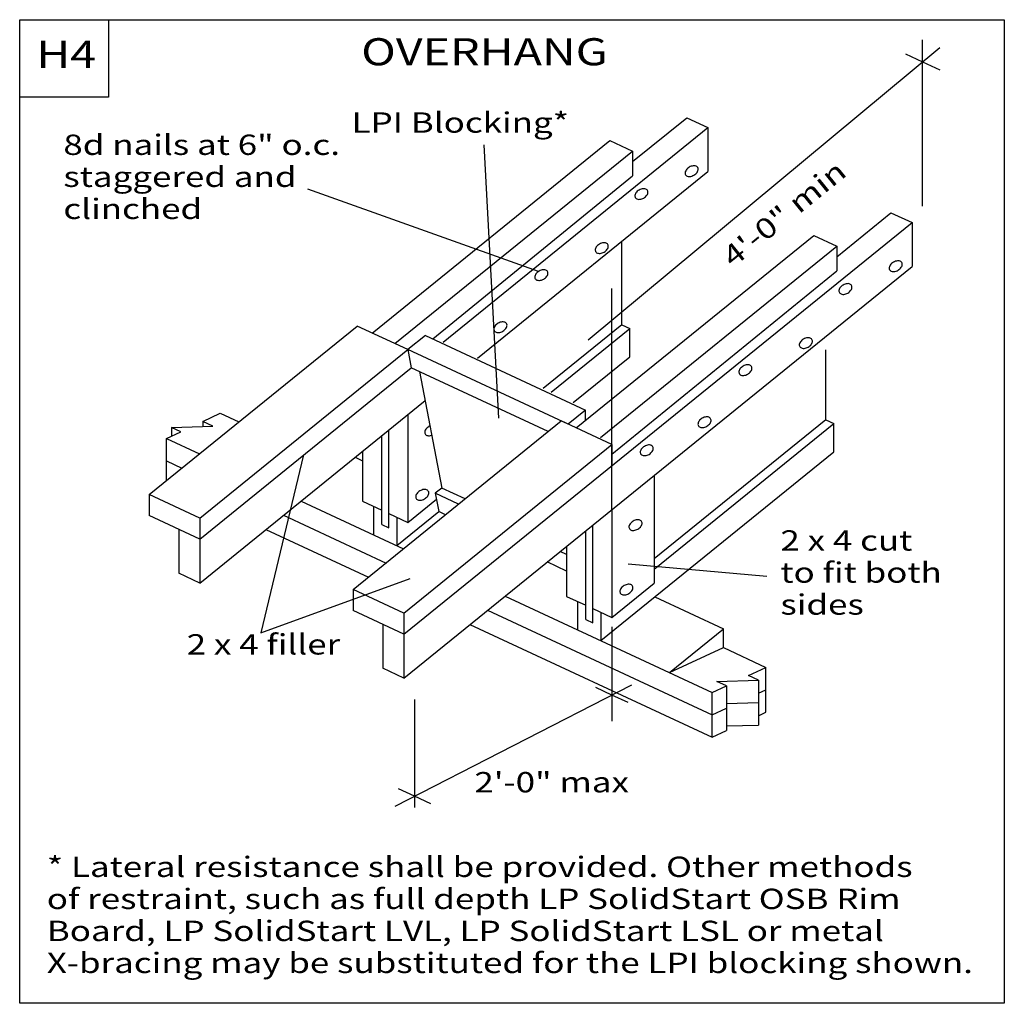
# Model space of a CAD drawing. Units: millimetres. Extents: x 0 to 145, y 0 to 145.
import ezdxf
from ezdxf.enums import TextEntityAlignment as Align

# ---------------------------------------------------------------- set-up
doc = ezdxf.new("R2010")
doc.units = ezdxf.units.MM
doc.header["$MEASUREMENT"] = 0
doc.layers.get('0').update_dxf_attribs({"lineweight": 35})
doc.layers.add('TEXT', color=7, linetype='Continuous', lineweight=35)
doc.styles.add('Arial', font='ARIAL.TTF')

# ---------------------------------------------------------------- blocks, each defined once
blk = doc.blocks.new('GROUP_0_fa4f4c18-fb12-4d6a-b20b-93b426f9ac05')
at = {"color": 7, "linetype": 'Continuous', "lineweight": 25, "ltscale": 12}
for points in [[(0, 0), (0, 145.098), (145.2132, 145.098), (145.2132, 0)], [(0, 133.6872), (0, 145.098), (13.1028, 145.098), (13.1028, 133.6872)]]:
    blk.add_lwpolyline(points, close=True, dxfattribs=at)

msp = doc.modelspace()

# ---------------------------------------------------------------- linework, layer by layer
at = {"color": 7, "linetype": 'Continuous', "lineweight": 25, "ltscale": 10.8}
for p, q in [((83.82, 97.86), (135.71, 141)), ((133.17, 117.58), (133.17, 142.15)), ((130.63, 140.07), (133.17, 138.89)), ((133.17, 138.89), (135.71, 137.71)), ((90.4, 124.16), (98.39, 130.63)), ((98.39, 130.63), (101.5, 129.18)), ((62.47, 97.55), (101.5, 129.18)), ((101.5, 129.18), (101.5, 122.71)), ((55.35, 97.32), (90.4, 125.71)), ((90.4, 125.71), (90.4, 122.07)), ((60.92, 98.01), (90.4, 122.07)), ((67.54, 95.19), (101.5, 122.71)), ((120.49, 110.14), (128.48, 116.62)), ((128.48, 116.62), (131.6, 115.17)), ((56.67, 54.46), (131.6, 115.17)), ((131.6, 115.17), (131.6, 108.69)), ((131.6, 115.17), (131.6, 108.69)), ((82.08, 84.87), (117.12, 113.26)), ((88.79, 100.09), (88.79, 112.41)), ((117.12, 113.26), (120.49, 111.69)), ((85.66, 83.47), (120.49, 111.69)), ((120.49, 111.69), (120.49, 108.05)), ((56.67, 47.98), (131.6, 108.69)), ((87.34, 81), (120.49, 108.05)), ((87.34, 72.76), (87.34, 105.45)), ((57.25, 96.43), (49.78, 99.91)), ((88.79, 100.09), (77.19, 90.7)), ((78.38, 90.15), (89.98, 99.54)), ((88.79, 100.09), (89.98, 99.54)), ((89.98, 95.37), (89.98, 99.54)), ((59.83, 98.52), (57.25, 96.43)), ((59.83, 98.52), (83.46, 87.52)), ((26.57, 71.58), (57.25, 96.43)), ((57.25, 96.43), (57.76, 93.74)), ((118.89, 86.08), (118.89, 96.39)), ((81.65, 88.62), (89.98, 95.37)), ((26.57, 68.47), (57.76, 93.74)), ((58.97, 93.18), (62.24, 76.01)), ((26.57, 62), (59.78, 88.91)), ((83.46, 87.52), (80.88, 85.43)), ((83.46, 85.98), (83.46, 87.52)), ((27.02, 85.83), (27.02, 85.1)), ((29.59, 87.03), (32.32, 85.76)), ((57.25, 86.85), (57.25, 70.94)), ((87.34, 82.42), (79.88, 85.9)), ((118.89, 86.08), (93.56, 65.56)), ((118.89, 86.08), (120.07, 85.53)), ((21.66, 83.33), (23.75, 84.31)), ((22.37, 84.96), (28.49, 85.14)), ((22.37, 84.96), (22.37, 83.66)), ((23.75, 84.31), (22.37, 84.96)), ((54.43, 70.16), (54.43, 84.56)), ((93.56, 64.05), (120.07, 85.53)), ((120.07, 81.35), (120.07, 85.53)), ((21.66, 77.12), (21.66, 83.33)), ((21.66, 83.33), (26.53, 81.07)), ((53.39, 70.65), (53.39, 83.72)), ((50.57, 81.44), (50.57, 74.05)), ((56.67, 57.57), (87.34, 82.42)), ((85.71, 53.51), (120.07, 81.35)), ((87.34, 82.42), (87.34, 79.31)), ((21.66, 80.02), (23.93, 78.96)), ((49.46, 80.54), (50.57, 80.03)), ((93.56, 77.87), (93.56, 61.96)), ((62.24, 76.01), (61.29, 75.23)), ((19.11, 75.05), (19.11, 71.95)), ((41.5, 74.09), (56.62, 67.05)), ((57.25, 70.94), (61.46, 74.35)), ((61.29, 75.23), (61.81, 72.54)), ((50.57, 74.05), (53.39, 72.74)), ((52.2, 73.29), (52.2, 69.11)), ((87.34, 72.84), (87.34, 56.92)), ((38.91, 71.99), (54.03, 64.95)), ((54.43, 72.25), (57.25, 70.94)), ((55.61, 67.52), (61.81, 72.54)), ((55.61, 71.7), (55.61, 67.52)), ((23.46, 69.92), (23.46, 63.45)), ((36.31, 69.89), (51.43, 62.85)), ((53.39, 70.65), (54.43, 70.16)), ((83.49, 56.63), (83.49, 69.71)), ((84.52, 56.15), (84.52, 70.55)), ((80.66, 67.42), (80.66, 60.03)), ((89.73, 64.84), (110.19, 63.03)), ((49.2, 61.04), (49.2, 57.93)), ((87.34, 56.92), (93.56, 61.96)), ((71.6, 60.08), (102.12, 45.87)), ((80.66, 60.03), (83.49, 58.72)), ((91.96, 60.75), (91.96, 60.74)), ((93.67, 59.96), (103.78, 55.25)), ((82.3, 55.1), (82.3, 59.27)), ((84.52, 58.24), (87.34, 56.92)), ((69, 57.98), (102.12, 42.56)), ((85.71, 57.69), (85.71, 53.51)), ((53.55, 55.91), (53.55, 49.44)), ((66.41, 55.87), (102.12, 39.25)), ((83.49, 56.63), (84.52, 56.15)), ((87.34, 55.54), (87.34, 41.62)), ((95.85, 48.79), (103.78, 55.25)), ((103.78, 52.48), (110.06, 49.56)), ((107.48, 48.36), (110.06, 49.56)), ((110.06, 42.94), (110.06, 49.56)), ((108.96, 47.68), (107.48, 48.36)), ((55.37, 29.07), (90.3, 46.98)), ((104.22, 46.84), (104.22, 40.22)), ((108.96, 47.68), (108.96, 41.05)), ((108.96, 45.74), (110.06, 46.25)), ((58.24, 44.83), (58.24, 28.9)), ((104.22, 44.22), (108.96, 44.37)), ((102.12, 42.56), (104.22, 43.53)), ((108.96, 42.43), (110.06, 42.94)), ((104.22, 40.91), (108.96, 41.05)), ((102.12, 39.25), (104.22, 40.22)), ((58.24, 30.54), (55.85, 31.65)), ((60.62, 29.43), (58.24, 30.54))]:
    msp.add_line(p, q, dxfattribs=at)
for points in [[(51.98, 98.88), (87.03, 127.28), (90.4, 125.71)], [(26.57, 71.58), (19.11, 75.05), (49.78, 99.91)], [(28.49, 85.14), (27.02, 85.83), (29.59, 87.03)], [(56.67, 57.57), (49.2, 61.04), (79.88, 85.9)], [(60.5, 85.17), (60.36, 85.1), (60.22, 85.01), (60.1, 84.91), (59.99, 84.8), (59.89, 84.68), (59.82, 84.56), (59.77, 84.44), (59.74, 84.32), (59.74, 84.2), (59.76, 84.09), (59.8, 83.99), (59.86, 83.91), (59.95, 83.83), (60.05, 83.78), (60.17, 83.74), (60.3, 83.73), (60.45, 83.73), (60.6, 83.75), (60.75, 83.79), (60.76, 83.8)], [(41.84, 80.91), (35.56, 54.67), (57.58, 62.68)], [(26.57, 71.58), (26.57, 68.47), (19.11, 71.95)], [(26.57, 68.47), (26.57, 62), (23.46, 63.45)], [(56.67, 57.57), (56.67, 54.46), (49.2, 57.93)], [(95.85, 48.79), (103.78, 52.48), (103.78, 55.25)], [(56.67, 54.46), (56.67, 47.98), (53.55, 49.44)], [(89.73, 44.36), (87.34, 45.47), (84.96, 46.58)], [(102.12, 39.25), (102.12, 45.87), (104.22, 46.84), (102.83, 47.49), (108.96, 47.68)]]:
    msp.add_lwpolyline(points, dxfattribs=at)
for points in [[(100, 123.27), (99.94, 123.36), (99.85, 123.43), (99.75, 123.48), (99.63, 123.52), (99.49, 123.54), (99.35, 123.54), (99.2, 123.51), (99.05, 123.47), (98.9, 123.42), (98.76, 123.34), (98.62, 123.25), (98.49, 123.15), (98.38, 123.04), (98.29, 122.92), (98.22, 122.8), (98.17, 122.67), (98.14, 122.55), (98.13, 122.44), (98.15, 122.33), (98.19, 122.23), (98.26, 122.14), (98.34, 122.07), (98.45, 122.02), (98.57, 121.98), (98.7, 121.96), (98.84, 121.97), (98.99, 121.99), (99.14, 122.03), (99.29, 122.09), (99.44, 122.16), (99.58, 122.25), (99.7, 122.35), (99.81, 122.46), (99.91, 122.58), (99.98, 122.7), (100.03, 122.83), (100.06, 122.95), (100.06, 123.07), (100.04, 123.17)], [(92.6, 119.91), (92.53, 119.99), (92.45, 120.06), (92.34, 120.12), (92.22, 120.15), (92.09, 120.17), (91.95, 120.17), (91.8, 120.14), (91.65, 120.1), (91.5, 120.05), (91.35, 119.97), (91.21, 119.88), (91.09, 119.78), (90.98, 119.67), (90.88, 119.55), (90.81, 119.43), (90.76, 119.3), (90.73, 119.18), (90.73, 119.07), (90.75, 118.96), (90.79, 118.86), (90.85, 118.77), (90.94, 118.7), (91.04, 118.65), (91.16, 118.61), (91.29, 118.59), (91.44, 118.6), (91.59, 118.62), (91.74, 118.66), (91.89, 118.72), (92.03, 118.79), (92.17, 118.88), (92.3, 118.98), (92.41, 119.09), (92.5, 119.21), (92.57, 119.33), (92.62, 119.46), (92.65, 119.58), (92.66, 119.7), (92.64, 119.81)], [(86.75, 111.94), (86.69, 112.02), (86.6, 112.09), (86.5, 112.15), (86.38, 112.18), (86.25, 112.2), (86.1, 112.2), (85.95, 112.18), (85.8, 112.13), (85.65, 112.08), (85.51, 112), (85.37, 111.91), (85.24, 111.81), (85.13, 111.7), (85.04, 111.58), (84.97, 111.46), (84.92, 111.34), (84.89, 111.21), (84.88, 111.1), (84.9, 110.99), (84.94, 110.89), (85.01, 110.8), (85.09, 110.73), (85.2, 110.68), (85.32, 110.64), (85.45, 110.62), (85.59, 110.63), (85.74, 110.65), (85.89, 110.69), (86.04, 110.75), (86.19, 110.82), (86.33, 110.91), (86.45, 111.01), (86.56, 111.12), (86.65, 111.24), (86.73, 111.36), (86.78, 111.49), (86.81, 111.61), (86.81, 111.73), (86.79, 111.84)], [(130.1, 109.26), (130.03, 109.35), (129.95, 109.42), (129.85, 109.47), (129.73, 109.51), (129.59, 109.52), (129.45, 109.52), (129.3, 109.5), (129.15, 109.46), (129, 109.4), (128.85, 109.33), (128.72, 109.24), (128.59, 109.14), (128.48, 109.03), (128.39, 108.91), (128.31, 108.78), (128.26, 108.66), (128.23, 108.54), (128.23, 108.42), (128.25, 108.31), (128.29, 108.21), (128.36, 108.13), (128.44, 108.06), (128.54, 108), (128.66, 107.97), (128.8, 107.95), (128.94, 107.95), (129.09, 107.97), (129.24, 108.01), (129.39, 108.07), (129.54, 108.15), (129.67, 108.24), (129.8, 108.34), (129.91, 108.45), (130, 108.57), (130.08, 108.69), (130.13, 108.81), (130.16, 108.94), (130.16, 109.05), (130.14, 109.16)], [(77.84, 107.94), (77.78, 108.03), (77.69, 108.1), (77.59, 108.15), (77.47, 108.19), (77.33, 108.2), (77.19, 108.2), (77.04, 108.18), (76.89, 108.14), (76.74, 108.08), (76.59, 108.01), (76.46, 107.92), (76.33, 107.82), (76.22, 107.71), (76.13, 107.59), (76.06, 107.46), (76, 107.34), (75.98, 107.22), (75.97, 107.1), (75.99, 106.99), (76.03, 106.89), (76.1, 106.81), (76.18, 106.74), (76.29, 106.68), (76.41, 106.65), (76.54, 106.63), (76.68, 106.63), (76.83, 106.65), (76.98, 106.69), (77.13, 106.75), (77.28, 106.83), (77.42, 106.92), (77.54, 107.02), (77.65, 107.13), (77.74, 107.25), (77.82, 107.37), (77.87, 107.49), (77.9, 107.62), (77.9, 107.73), (77.88, 107.84)], [(122.69, 105.89), (122.63, 105.98), (122.54, 106.05), (122.44, 106.1), (122.32, 106.14), (122.19, 106.16), (122.04, 106.15), (121.9, 106.13), (121.74, 106.09), (121.59, 106.03), (121.45, 105.96), (121.31, 105.87), (121.19, 105.77), (121.07, 105.66), (120.98, 105.54), (120.91, 105.42), (120.86, 105.29), (120.83, 105.17), (120.82, 105.05), (120.84, 104.94), (120.89, 104.85), (120.95, 104.76), (121.04, 104.69), (121.14, 104.64), (121.26, 104.6), (121.39, 104.58), (121.53, 104.58), (121.68, 104.6), (121.83, 104.65), (121.98, 104.7), (122.13, 104.78), (122.27, 104.87), (122.39, 104.97), (122.5, 105.08), (122.6, 105.2), (122.67, 105.32), (122.72, 105.45), (122.75, 105.57), (122.75, 105.68), (122.74, 105.79)], [(71.81, 100.26), (71.74, 100.34), (71.66, 100.41), (71.55, 100.47), (71.43, 100.5), (71.3, 100.52), (71.16, 100.52), (71.01, 100.5), (70.86, 100.46), (70.71, 100.4), (70.56, 100.32), (70.42, 100.23), (70.3, 100.13), (70.19, 100.02), (70.09, 99.9), (70.02, 99.78), (69.97, 99.66), (69.94, 99.54), (69.94, 99.42), (69.96, 99.31), (70, 99.21), (70.06, 99.12), (70.15, 99.05), (70.25, 99), (70.37, 98.96), (70.5, 98.95), (70.65, 98.95), (70.8, 98.97), (70.95, 99.01), (71.1, 99.07), (71.24, 99.14), (71.38, 99.23), (71.51, 99.33), (71.62, 99.44), (71.71, 99.56), (71.78, 99.69), (71.83, 99.81), (71.86, 99.93), (71.87, 100.05), (71.85, 100.16)], [(116.85, 97.92), (116.78, 98.01), (116.7, 98.08), (116.59, 98.13), (116.48, 98.17), (116.34, 98.19), (116.2, 98.18), (116.05, 98.16), (115.9, 98.12), (115.75, 98.06), (115.6, 97.99), (115.47, 97.9), (115.34, 97.8), (115.23, 97.69), (115.14, 97.57), (115.06, 97.45), (115.01, 97.32), (114.98, 97.2), (114.98, 97.08), (115, 96.97), (115.04, 96.88), (115.11, 96.79), (115.19, 96.72), (115.3, 96.67), (115.42, 96.63), (115.55, 96.61), (115.69, 96.61), (115.84, 96.64), (115.99, 96.68), (116.14, 96.73), (116.29, 96.81), (116.42, 96.9), (116.55, 97), (116.66, 97.11), (116.75, 97.23), (116.83, 97.35), (116.88, 97.48), (116.91, 97.6), (116.91, 97.71), (116.89, 97.82)], [(107.94, 93.93), (107.87, 94.01), (107.79, 94.08), (107.68, 94.14), (107.56, 94.17), (107.43, 94.19), (107.29, 94.19), (107.14, 94.17), (106.99, 94.13), (106.84, 94.07), (106.69, 93.99), (106.55, 93.91), (106.43, 93.8), (106.32, 93.69), (106.23, 93.57), (106.15, 93.45), (106.1, 93.33), (106.07, 93.21), (106.07, 93.09), (106.09, 92.98), (106.13, 92.88), (106.2, 92.8), (106.28, 92.72), (106.38, 92.67), (106.5, 92.63), (106.64, 92.62), (106.78, 92.62), (106.93, 92.64), (107.08, 92.68), (107.23, 92.74), (107.38, 92.81), (107.51, 92.9), (107.64, 93), (107.75, 93.12), (107.84, 93.23), (107.91, 93.36), (107.97, 93.48), (107.99, 93.6), (108, 93.72), (107.98, 93.83)], [(101.9, 86.24), (101.84, 86.33), (101.75, 86.4), (101.65, 86.45), (101.53, 86.49), (101.4, 86.51), (101.25, 86.51), (101.11, 86.48), (100.95, 86.44), (100.8, 86.39), (100.66, 86.31), (100.52, 86.22), (100.4, 86.12), (100.28, 86.01), (100.19, 85.89), (100.12, 85.77), (100.07, 85.64), (100.04, 85.52), (100.03, 85.4), (100.05, 85.3), (100.1, 85.2), (100.16, 85.11), (100.25, 85.04), (100.35, 84.99), (100.47, 84.95), (100.6, 84.93), (100.74, 84.94), (100.89, 84.96), (101.04, 85), (101.2, 85.06), (101.34, 85.13), (101.48, 85.22), (101.6, 85.32), (101.71, 85.43), (101.81, 85.55), (101.88, 85.67), (101.93, 85.8), (101.96, 85.92), (101.96, 86.04), (101.95, 86.14)], [(93.39, 82.1), (93.33, 82.18), (93.24, 82.25), (93.14, 82.31), (93.02, 82.34), (92.88, 82.36), (92.74, 82.36), (92.59, 82.34), (92.44, 82.3), (92.29, 82.24), (92.15, 82.16), (92.01, 82.07), (91.88, 81.97), (91.77, 81.86), (91.68, 81.74), (91.61, 81.62), (91.56, 81.5), (91.53, 81.38), (91.52, 81.26), (91.54, 81.15), (91.58, 81.05), (91.65, 80.97), (91.73, 80.89), (91.84, 80.84), (91.96, 80.8), (92.09, 80.79), (92.23, 80.79), (92.38, 80.81), (92.53, 80.85), (92.68, 80.91), (92.83, 80.98), (92.97, 81.07), (93.09, 81.18), (93.2, 81.29), (93.29, 81.4), (93.37, 81.53), (93.42, 81.65), (93.45, 81.77), (93.45, 81.89), (93.43, 82)], [(60.27, 75.52), (60.21, 75.61), (60.12, 75.68), (60.02, 75.74), (59.9, 75.77), (59.77, 75.79), (59.62, 75.79), (59.48, 75.77), (59.32, 75.72), (59.17, 75.67), (59.03, 75.59), (58.89, 75.5), (58.77, 75.4), (58.66, 75.29), (58.56, 75.17), (58.49, 75.05), (58.44, 74.93), (58.41, 74.8), (58.41, 74.69), (58.42, 74.58), (58.47, 74.48), (58.53, 74.39), (58.62, 74.32), (58.72, 74.27), (58.84, 74.23), (58.97, 74.21), (59.12, 74.22), (59.26, 74.24), (59.42, 74.28), (59.57, 74.34), (59.71, 74.41), (59.85, 74.5), (59.97, 74.6), (60.08, 74.71), (60.18, 74.83), (60.25, 74.95), (60.3, 75.08), (60.33, 75.2), (60.34, 75.32), (60.32, 75.43)], [(91.72, 71.06), (91.66, 71.15), (91.57, 71.22), (91.47, 71.27), (91.35, 71.31), (91.22, 71.33), (91.08, 71.33), (90.93, 71.3), (90.77, 71.26), (90.62, 71.2), (90.48, 71.13), (90.34, 71.04), (90.22, 70.94), (90.11, 70.83), (90.01, 70.71), (89.94, 70.59), (89.89, 70.46), (89.86, 70.34), (89.85, 70.23), (89.87, 70.12), (89.92, 70.02), (89.98, 69.93), (90.07, 69.86), (90.17, 69.81), (90.29, 69.77), (90.42, 69.75), (90.57, 69.76), (90.71, 69.78), (90.87, 69.82), (91.02, 69.88), (91.16, 69.95), (91.3, 70.04), (91.42, 70.14), (91.54, 70.25), (91.63, 70.37), (91.7, 70.49), (91.75, 70.62), (91.78, 70.74), (91.78, 70.86), (91.77, 70.97)], [(90.39, 61.55), (90.33, 61.64), (90.24, 61.71), (90.14, 61.76), (90.02, 61.8), (89.89, 61.82), (89.74, 61.81), (89.59, 61.79), (89.44, 61.75), (89.29, 61.69), (89.15, 61.62), (89.01, 61.53), (88.88, 61.43), (88.77, 61.32), (88.68, 61.2), (88.61, 61.08), (88.56, 60.95), (88.53, 60.83), (88.52, 60.71), (88.54, 60.6), (88.58, 60.51), (88.65, 60.42), (88.73, 60.35), (88.84, 60.29), (88.96, 60.26), (89.09, 60.24), (89.23, 60.24), (89.38, 60.26), (89.53, 60.31), (89.68, 60.36), (89.83, 60.44), (89.97, 60.53), (90.09, 60.63), (90.2, 60.74), (90.3, 60.86), (90.37, 60.98), (90.42, 61.1), (90.45, 61.23), (90.45, 61.34), (90.43, 61.45)]]:
    msp.add_lwpolyline(points, close=True, dxfattribs=at)
at = {"layer": 'TEXT', "color": 7, "linetype": 'Continuous', "lineweight": 25, "ltscale": 10.8}
for p, q in [((70.66, 86.32), (68.49, 126.65)), ((80.88, 85.43), (57.25, 96.43)), ((77.96, 84.34), (57.76, 93.74)), ((65.69, 74.4), (62.24, 76.01)), ((64.74, 73.63), (61.29, 75.23)), ((62.82, 72.07), (61.81, 72.54)), ((80.66, 66.22), (79.72, 66.66)), ((80.66, 63.76), (77.79, 65.1))]:
    msp.add_line(p, q, dxfattribs=at)
at = {"layer": 'TEXT', "color": 7, "linetype": 'Continuous', "lineweight": 25, "ltscale": 4}
msp.add_line((76.53, 107.96), (42.5, 120.12), dxfattribs=at)

# ---------------------------------------------------------------- block references
at = {"color": 7, "linetype": 'ByBlock'}
msp.add_blockref('GROUP_0_fa4f4c18-fb12-4d6a-b20b-93b426f9ac05', (0, 0), dxfattribs=at)

# ---------------------------------------------------------------- texts
at = {"color": 7, "lineweight": 25, "style": 'Arial', "width": 1.26}
for s, p in [('* Lateral resistance shall be provided. Other methods', (4, 17.7)), ('of restraint, such as full depth LP SolidStart OSB Rim', (4, 12.97)), ('Board, LP SolidStart LVL, LP SolidStart LSL or metal', (4, 8.25)), ('X-bracing may be substituted for the LPI blocking shown.', (4, 3.53))]:
    msp.add_text(s, height=3, dxfattribs=at).set_placement(p, align=Align.BOTTOM_LEFT)
at = {"layer": 'TEXT', "color": 7, "lineweight": 25, "style": 'Arial', "width": 1.26}
for s, height, p in [('OVERHANG', 4, (50.37, 137.12)), ('H4', 4, (2.44, 136.74)), ('LPI Blocking*', 3, (48.95, 127.49)), ('8d nails at 6" o.c. ', 3, (6.44, 124.21)), ('staggered and ', 3, (6.44, 119.49)), ('clinched', 3, (6.44, 114.76)), ('2 x 4 cut', 3, (112.19, 65.84)), ('to fit both', 3, (112.19, 61.11)), ('sides', 3, (112.19, 56.39)), ('2\'-0" max', 3, (67.06, 30.18))]:
    msp.add_text(s, height=height, dxfattribs=at).set_placement(p, align=Align.BOTTOM_LEFT)
msp.add_text('4\'-0" min', height=3, rotation=39, dxfattribs=at).set_placement((103.29, 110.78), align=Align.TOP_LEFT)
msp.add_text('2 x 4 filler', height=3, dxfattribs=at).set_placement((24.63, 54.45), align=Align.TOP_LEFT)

doc.saveas('drawing.dxf')
